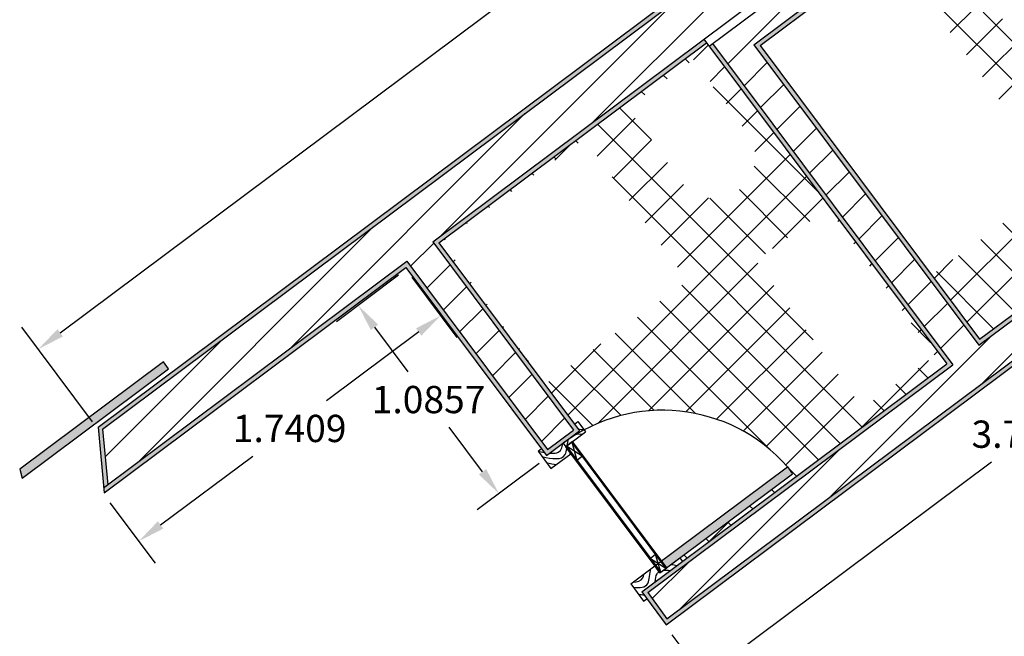
# Model space of a CAD drawing. Units: inches. Extents: x 18 to 192, y -80 to 17.
# Drawn here: x 67 to 71, y 9 to 12 of the extents above; entities that cross this region are included whole.
import ezdxf

# ---------------------------------------------------------------- set-up
doc = ezdxf.new("R2010")
doc.units = ezdxf.units.IN
doc.header["$LTSCALE"] = 0.005
doc.header["$MEASUREMENT"] = 0
for name, color, linetype in [('hatch', 191, 'Continuous'), ('medidas', 170, 'Continuous'), ('paredes 10', 230, 'Continuous'), ('pavimento', 31, 'Continuous'), ('pormenor porta', 80, 'Continuous'), ('vistas', 50, 'Continuous'), ('vãos', 130, 'Continuous')]:
    doc.layers.add(name, color=color, linetype=linetype)
doc.styles.get("Standard").update_dxf_attribs({"font": 'arial.ttf'})
doc.dimstyles.get("Standard").update_dxf_attribs({"dimscale": 0.7, "dimtxt": 0.18, "dimasz": 0.18, "dimexe": 0.18, "dimexo": 0.0625, "dimgap": 0.09, "dimtad": 0, "dimtih": 1, "dimtoh": 1, "dimdec": 4, "dimzin": 0, "dimdsep": 46, "dimtxsty": 'Standard', "dimcen": 0.09, "dimadec": 0, "dimazin": 0, "dimtfac": 1, "dimtdec": 4, "dimtofl": 0, "dimtmove": 0, "dimatfit": 3, "dimfxl": 1, "dimtolj": 1, "dimtzin": 0, "dimarcsym": 0})
pattern_1 = [(37.5, (28.794206, 0.082338), (-0.001259867, 0.038536475), [0, -0.0304, 0, -0.034, 0, -0.0325]), (7.5, (28.794206, 0.08234), (0.035395534, 0.05644292), [0, -0.0164, 0, -0.0274, 0, -0.0105]), (327.5, (28.769606, 0.08234), (0.062282837, 0.00011318), [0, -0.01, 0, -0.036, 0, -0.047]), (317.5, (28.769606, 0.08234), (0.06012253, 0.01755351), [0, -0.005, 0, -0.0236, 0, -0.027])]
pattern_2 = [(45, (28.7942, 0.08234), (-0.08838835, 0.08838835), []), (135, (28.7942, 0.08234), (-0.08838835, -0.08838835), [])]

# ---------------------------------------------------------------- blocks, each defined once
blk = doc.blocks.new('*D83')
at = {"layer": 'DEFPOINTS', "color": 0, "transparency": 16777216}
for p in [(72.6986, 11.035), (72.8705, 10.805), (69.6976, 8.7916)]:
    blk.add_point(p, dxfattribs=at)
at = {"layer": 'medidas', "color": 0, "lineweight": -2, "transparency": 16777216}
for p, q in [((72.7248, 10.9999), (72.9459, 10.7041)), ((72.7696, 10.7296), (71.5404, 9.8107)), ((69.9704, 8.6371), (71.1996, 9.556)), ((69.7238, 8.7566), (69.9449, 8.4608))]:
    blk.add_line(p, q, dxfattribs=at)
at = {"layer": 'medidas', "color": 0, "transparency": 16777216}
for points in [[(72.757, 10.7464), (72.7821, 10.7127), (72.8705, 10.805)], [(69.9578, 8.654), (69.983, 8.6203), (69.8695, 8.5617)]]:
    blk.add_solid(points, dxfattribs=at)
at = {"layer": 'medidas', "color": 0, "transparency": 16777216, "insert": (71.37, 9.6833), "char_height": 0.126, "attachment_point": 5}
blk.add_mtext('\\A1;3.7468', dxfattribs=at)
blk = doc.blocks.new('*D84')
at = {"layer": 'DEFPOINTS', "color": 0, "transparency": 16777216}
for p in [(72.9173, 14.6511), (73.1943, 14.2805), (67.0741, 9.7054)]:
    blk.add_point(p, dxfattribs=at)
at = {"layer": 'medidas', "color": 0, "lineweight": -2, "transparency": 16777216}
for p, q in [((73.1682, 14.3155), (72.8418, 14.7521)), ((72.8163, 14.5757), (70.0275, 12.491)), ((66.8979, 10.1515), (69.6867, 12.2362)), ((67.0479, 9.7404), (66.7215, 10.177))]:
    blk.add_line(p, q, dxfattribs=at)
at = {"layer": 'medidas', "color": 0, "transparency": 16777216}
for points in [[(72.8038, 14.5925), (72.8289, 14.5589), (72.9173, 14.6511)], [(66.8853, 10.1683), (66.9105, 10.1347), (66.797, 10.0761)]]:
    blk.add_solid(points, dxfattribs=at)
at = {"layer": 'medidas', "color": 0, "transparency": 16777216, "insert": (69.8571, 12.3636), "char_height": 0.126, "attachment_point": 5}
blk.add_mtext('\\A1;7.6413', dxfattribs=at)
blk = doc.blocks.new('*D85')
at = {"layer": 'DEFPOINTS', "color": 0, "transparency": 16777216}
for p in [(68.496, 10.4438), (68.6551, 10.231), (67.1017, 9.4015)]:
    blk.add_point(p, dxfattribs=at)
at = {"layer": 'medidas', "color": 0, "lineweight": -2, "transparency": 16777216}
for p, q in [((68.5222, 10.4087), (68.7305, 10.1301)), ((68.5542, 10.1556), (68.1283, 9.8372)), ((67.3617, 9.2641), (67.7876, 9.5825)), ((67.1279, 9.3664), (67.3362, 9.0878))]:
    blk.add_line(p, q, dxfattribs=at)
at = {"layer": 'medidas', "color": 0, "transparency": 16777216}
for points in [[(68.5416, 10.1724), (68.5667, 10.1387), (68.6551, 10.231)], [(67.3491, 9.2809), (67.3742, 9.2473), (67.2607, 9.1887)]]:
    blk.add_solid(points, dxfattribs=at)
at = {"layer": 'medidas', "color": 0, "transparency": 16777216, "insert": (67.9579, 9.7098), "char_height": 0.126, "attachment_point": 5}
blk.add_mtext('\\A1;1.7409', dxfattribs=at)
blk = doc.blocks.new('*D86')
at = {"layer": 'DEFPOINTS', "color": 0, "transparency": 16777216}
for p in [(68.4961, 10.4438), (69.1461, 9.5742), (68.9244, 9.4085)]:
    blk.add_point(p, dxfattribs=at)
at = {"layer": 'medidas', "color": 0, "lineweight": -2, "transparency": 16777216}
for p, q in [((68.461, 10.4176), (68.1735, 10.2026)), ((68.3498, 10.1772), (68.5042, 9.9706)), ((68.849, 9.5094), (68.6946, 9.716)), ((69.111, 9.548), (68.8235, 9.3331))]:
    blk.add_line(p, q, dxfattribs=at)
at = {"layer": 'medidas', "color": 0, "transparency": 16777216}
for points in [[(68.3667, 10.1897), (68.333, 10.1646), (68.2744, 10.2781)], [(68.8658, 9.522), (68.8322, 9.4968), (68.9244, 9.4085)]]:
    blk.add_solid(points, dxfattribs=at)
at = {"layer": 'medidas', "color": 0, "transparency": 16777216, "insert": (68.5994, 9.8433), "char_height": 0.126, "attachment_point": 5}
blk.add_mtext('\\A1;1.0857', dxfattribs=at)

msp = doc.modelspace()

# ---------------------------------------------------------------- hatches: boundary and pattern name
at = {"layer": 'hatch'}
h = msp.add_hatch(dxfattribs=at)
h.set_pattern_fill('AR-SAND', color=256, scale=0.02)
h.set_pattern_definition(pattern_1)
h.paths.add_polyline_path([(73.19594, 14.26774), (73.42878, 14.16711), (73.44725, 14.18092), (73.19325, 14.29069), (67.07295, 9.71562), (67.09847, 9.43506), (67.11728, 9.44911), (67.09388, 9.7063)])
h = msp.add_hatch(dxfattribs=at)
h.set_pattern_fill('ANSI31', color=256)
h.set_pattern_definition([(45, (28.7942, 0.08234), (-0.08838835, 0.08838835), [])])
h.paths.add_polyline_path([(68.61914, 10.57179), (73.42878, 14.16711), (73.19594, 14.26774), (67.09388, 9.7063), (67.11728, 9.44911), (68.49899, 10.48198), (69.14902, 9.61241), (69.26916, 9.70222)])
h.paths.add_polyline_path([(70.10255, 11.48274), (72.85595, 13.54097), (72.78498, 13.63592), (69.91143, 11.48787), (71.02069, 10.00396), (69.61253, 8.95133), (69.70077, 8.83001), (72.664, 11.0451), (72.5797, 11.16936), (71.14083, 10.09377)])
h = msp.add_hatch(dxfattribs=at)
h.set_pattern_fill('AR-SAND', color=256, scale=0.02)
h.set_pattern_definition(pattern_1)
h.paths.add_polyline_path([(72.62377, 7.51279), (72.60377, 7.48263), (72.60377, 6.28843), (72.62377, 6.25839)])
h.paths.add_polyline_path([(71.14488, 10.12177), (70.13054, 11.47869), (72.88395, 13.53693), (72.801, 13.64789), (72.78498, 13.63592), (72.85595, 13.54097), (70.10255, 11.48274), (71.14083, 10.09377), (72.5797, 11.16936), (72.66951, 11.04922), (69.70077, 8.83001), (69.61253, 8.95133), (71.02069, 10.00396), (69.91143, 11.48787), (69.89541, 11.4759), (70.9927, 10.00801), (69.58475, 8.95553), (69.69651, 8.80186), (72.69751, 11.04518), (72.58375, 11.19736)])
h = msp.add_hatch(dxfattribs=at)
h.set_pattern_fill('AR-SAND', color=256, scale=0.02)
h.set_pattern_definition(pattern_1)
h.paths.add_polyline_path([(69.14498, 9.58442), (69.29716, 9.69818), (68.64713, 10.56775), (69.88344, 11.49192), (69.87146, 11.50794), (68.61914, 10.57179), (69.26916, 9.70222), (69.14902, 9.61241), (68.49899, 10.48198), (67.09847, 9.43506), (67.1006, 9.41168), (68.49495, 10.45399)])
h = msp.add_hatch(color=5, dxfattribs=at)
h.dxf.hatch_style = 1
h.paths.add_polyline_path([(66.71088, 9.52091), (66.72213, 9.47938), (67.39883, 9.98523), (67.37488, 10.01726)])
at = {"layer": 'pavimento'}
h = msp.add_hatch(dxfattribs=at)
h.set_pattern_fill('ANSI37', color=256)
h.set_pattern_definition(pattern_2)
h.paths.add_polyline_path([(73.76212, 12.07822), (73.14473, 12.90414, -0.3793379), (72.27277, 13.03011), (72.24882, 13.06215), (71.58483, 12.56581), (72.05328, 12.9035), (72.27899, 12.5904), (71.64, 12.12976), (71.41642, 12.43991), (70.15749, 11.49883), (70.7332, 11.91804), (71.51267, 10.84755), (70.92319, 10.41832), (71.14488, 10.12177), (72.58375, 11.19736), (73.16823, 11.63427)])
h.paths.add_polyline_path([(72.84006, 11.46387), (72.86401, 11.43183), (72.27953, 10.99492), (72.25558, 11.02696)], flags=16)
h.paths.add_polyline_path([(71.05715, 11.92495), (71.05464, 11.92504), (71.05704, 11.92487)], flags=0)
h.paths.add_polyline_path([(70.86452, 12.0183), (70.94527, 11.90671, 0.2372746), (70.95149, 11.90348), (70.9763, 11.86921, 0.5052494), (70.97575, 11.8667), (71.10534, 11.68768, 0.427671), (71.37476, 11.6382, 0.4275363), (71.41199, 11.90959), (71.28247, 12.08865), (71.28343, 12.08684), (71.2834, 12.08689), (71.28336, 12.08693), (71.28333, 12.08697), (71.28329, 12.087), (71.28325, 12.08704), (71.28321, 12.08708), (71.28317, 12.08711), (71.28313, 12.08714), (71.28309, 12.08717), (71.28305, 12.0872), (71.283, 12.08723), (71.28296, 12.08726), (71.28291, 12.08728), (71.28286, 12.08731), (71.28282, 12.08733), (71.28277, 12.08735), (71.28272, 12.08737), (71.28267, 12.08739), (71.28262, 12.0874), (71.28257, 12.08741), (71.28252, 12.08743), (71.28246, 12.08743), (71.28241, 12.08744), (71.28236, 12.08745), (71.28231, 12.08745), (71.28226, 12.08746), (71.2822, 12.08746), (71.28215, 12.08746), (71.2821, 12.08745), (71.28205, 12.08745), (71.28199, 12.08744), (71.28194, 12.08743), (71.28189, 12.08742), (71.28184, 12.08741), (71.28179, 12.0874), (71.28174, 12.08738), (71.28169, 12.08736), (71.28164, 12.08734), (71.28159, 12.08732), (71.28154, 12.0873), (71.2815, 12.08728), (71.28145, 12.08725), (71.2814, 12.08722), (71.28136, 12.0872), (71.28122, 12.0871), (71.2554, 12.1228), (71.25378, 12.12092), (71.25394, 12.12113), (71.2541, 12.12134), (71.25426, 12.12155), (71.2544, 12.12178), (71.25454, 12.122), (71.25467, 12.12223), (71.25479, 12.12247), (71.25491, 12.12271), (71.25501, 12.12295), (71.25511, 12.12319, 0.2373837), (71.25399, 12.13011), (71.17324, 12.2417, 0.4142136), (71.169, 12.24238), (70.8652, 12.02254, 0.4142136)], flags=16)
h.paths.add_polyline_path([(71.24894, 12.06624), (71.24894, 12.06623), (71.24895, 12.06622), (71.24896, 12.0662), (71.24896, 12.06619), (71.24897, 12.06618), (71.24898, 12.06617), (71.24899, 12.06615), (71.24901, 12.06613)], flags=0)
h.paths.add_polyline_path([(71.22059, 12.04372), (71.22003, 12.0438), (71.21947, 12.04386), (71.21891, 12.0439), (71.21834, 12.04392), (71.21778, 12.04392), (71.21721, 12.0439), (71.21665, 12.04387), (71.21608, 12.04381), (71.21553, 12.04373), (71.21497, 12.04363), (71.21442, 12.04351), (71.21387, 12.04338), (71.21332, 12.04322), (71.21278, 12.04305), (71.21225, 12.04286), (71.21173, 12.04265), (71.21121, 12.04242), (71.2107, 12.04217), (71.2102, 12.04191), (71.20971, 12.04162), (71.20923, 12.04132), (71.20876, 12.04101), (71.20831, 12.04068), (71.20786, 12.04033), (71.20743, 12.03997), (71.20701, 12.03959), (71.2066, 12.0392), (71.2062, 12.03879), (71.20583, 12.03837), (71.20546, 12.03794), (71.20511, 12.0375), (71.20478, 12.03704), (71.20446, 12.03657), (71.20416, 12.03609), (71.20388, 12.03561), (71.20361, 12.03511), (71.20336, 12.0346), (71.20231, 12.03226), (71.20203, 12.03029), (71.20253, 12.03309), (71.20495, 12.03762), (71.20865, 12.04117), (71.21326, 12.04341), (71.21835, 12.04412)], flags=0)
h.paths.add_polyline_path([(71.07998, 12.06281), (71.07643, 12.05805), (71.07184, 12.05428), (71.06647, 12.05173), (71.06065, 12.05054), (71.05472, 12.05079), (71.04902, 12.05246), (71.04388, 12.05545), (71.03962, 12.05959), (71.03648, 12.06463), (71.03465, 12.07028), (71.03423, 12.07621), (71.03524, 12.08206), (71.03764, 12.0875), (71.04127, 12.0922), (71.04593, 12.09589), (71.05133, 12.09835), (71.05718, 12.09943), (71.06311, 12.09908), (71.06878, 12.09731), (71.07386, 12.09423), (71.07805, 12.09002), (71.0811, 12.08492), (71.08283, 12.07924), (71.08315, 12.07331), (71.08204, 12.06747), (71.07955, 12.06208), (71.07583, 12.05744), (71.07111, 12.05384), (71.06566, 12.05147), (71.0598, 12.05049), (71.05388, 12.05094), (71.04824, 12.05281), (71.04321, 12.05598), (71.0391, 12.06026), (71.03614, 12.06541), (71.0345, 12.07112), (71.03428, 12.07706), (71.0355, 12.08287), (71.03808, 12.08822), (71.04188, 12.09279), (71.04666, 12.09632), (71.05215, 12.09859), (71.05803, 12.09947), (71.06394, 12.09891), (71.06955, 12.09695), (71.07452, 12.09369), (71.07856, 12.08934), (71.08143, 12.08414), (71.08297, 12.0784), (71.08308, 12.07246), (71.08176, 12.06667), (71.07909, 12.06136), (71.07521, 12.05686), (71.07037, 12.05342), (71.06484, 12.05124), (71.05895, 12.05046), (71.05305, 12.05112), (71.04748, 12.05318), (71.04256, 12.05653), (71.0386, 12.06095), (71.03582, 12.0662), (71.03438, 12.07196), (71.03437, 12.0779), (71.03579, 12.08367), (71.03856, 12.08893), (71.04251, 12.09337), (71.04741, 12.09672), (71.05297, 12.0988), (71.05888, 12.09948), (71.06477, 12.09872), (71.0703, 12.09656), (71.07516, 12.09313), (71.07904, 12.08864), (71.08173, 12.08334), (71.08307, 12.07756), (71.08298, 12.07162), (71.08146, 12.06587), (71.0786, 12.06067), (71.07457, 12.0563), (71.06962, 12.05303), (71.06401, 12.05105), (71.0581, 12.05047), (71.05222, 12.05133), (71.04673, 12.05359), (71.04193, 12.0571), (71.03813, 12.06166), (71.03553, 12.067), (71.03429, 12.07281), (71.03449, 12.07875), (71.03611, 12.08446), (71.03905, 12.08962), (71.04316, 12.09392), (71.04817, 12.0971), (71.0538, 12.09898), (71.05973, 12.09946), (71.06559, 12.09849), (71.07105, 12.09614), (71.07578, 12.09255), (71.07951, 12.08793), (71.08201, 12.08254), (71.08315, 12.07671), (71.08285, 12.07078), (71.08113, 12.06509), (71.07809, 12.05998), (71.07392, 12.05576), (71.06885, 12.05266), (71.06318, 12.05088), (71.05725, 12.05051), (71.05141, 12.05157), (71.04599, 12.05402), (71.04132, 12.05769), (71.03768, 12.06238), (71.03526, 12.06781), (71.03423, 12.07366), (71.03463, 12.07958), (71.03645, 12.08524), (71.03957, 12.09029), (71.04382, 12.09444), (71.04894, 12.09745), (71.05464, 12.09914), (71.06058, 12.09941), (71.0664, 12.09824), (71.07177, 12.0957), (71.07638, 12.09195), (71.07994, 12.0872), (71.08226, 12.08173), (71.08319, 12.07586), (71.08269, 12.06994), (71.08077, 12.06432), (71.07756, 12.05932), (71.07324, 12.05524), (71.06807, 12.05232), (71.06234, 12.05073), (71.0564, 12.05057), (71.0506, 12.05184), (71.04527, 12.05447), (71.04073, 12.0583), (71.03725, 12.06312), (71.03503, 12.06862), (71.0342, 12.07451), (71.03481, 12.08042), (71.03682, 12.08601), (71.04012, 12.09095), (71.04451, 12.09495), (71.04973, 12.09778), (71.05548, 12.09927), (71.06142, 12.09933), (71.0672, 12.09796), (71.07248, 12.09524), (71.07696, 12.09132), (71.08035, 12.08645), (71.08248, 12.0809), (71.08321, 12.07501), (71.0825, 12.06911), (71.08039, 12.06356), (71.07701, 12.05867), (71.07255, 12.05475), (71.06728, 12.05201), (71.0615, 12.05062), (71.05556, 12.05066), (71.0498, 12.05214), (71.04457, 12.05495), (71.04017, 12.05894), (71.03685, 12.06387), (71.03482, 12.06945), (71.0342, 12.07536), (71.03501, 12.08124), (71.03721, 12.08676), (71.04068, 12.09158), (71.04521, 12.09543), (71.05053, 12.09808), (71.05633, 12.09936), (71.06227, 12.09922), (71.068, 12.09765), (71.07318, 12.09475), (71.07751, 12.09068), (71.08074, 12.08569), (71.08267, 12.08008), (71.0832, 12.07416), (71.08228, 12.06829)], flags=0)
h.paths.add_polyline_path([(71.04433, 12.08389), (71.04398, 12.08346), (71.04364, 12.08302), (71.04332, 12.08256), (71.04301, 12.08209), (71.04272, 12.08162), (71.04245, 12.08113), (71.04219, 12.08063), (71.04195, 12.08013), (71.04173, 12.07962), (71.04153, 12.0791), (71.04134, 12.07857), (71.04118, 12.07804), (71.04103, 12.0775), (71.0409, 12.07696), (71.04079, 12.07641), (71.0407, 12.07586), (71.04062, 12.0753), (71.04057, 12.07475), (71.04054, 12.07419), (71.04052, 12.07363), (71.04053, 12.07307), (71.04055, 12.07252), (71.04059, 12.07196), (71.04065, 12.07141), (71.04074, 12.07085), (71.04084, 12.0703), (71.04096, 12.06976), (71.04109, 12.06922), (71.04125, 12.06868), (71.04143, 12.06815), (71.04162, 12.06763), (71.04183, 12.06711), (71.04206, 12.0666), (71.04231, 12.0661), (71.04257, 12.06561), (71.04285, 12.06513), (71.04315, 12.06466), (71.04346, 12.06419), (71.04379, 12.06374), (71.04414, 12.0633), (71.0445, 12.06288), (71.04487, 12.06246), (71.04526, 12.06206), (71.04566, 12.06167), (71.04608, 12.0613), (71.04651, 12.06094), (71.04695, 12.0606), (71.0474, 12.06027), (71.04786, 12.05996), (71.04834, 12.05966), (71.04882, 12.05938), (71.04931, 12.05912), (71.04981, 12.05888), (71.05032, 12.05865), (71.05084, 12.05844), (71.05136, 12.05825), (71.0519, 12.05807), (71.05243, 12.05792), (71.05297, 12.05778), (71.05352, 12.05766), (71.05407, 12.05756), (71.05462, 12.05749), (71.05518, 12.05742), (71.05573, 12.05738), (71.05629, 12.05736), (71.05685, 12.05736), (71.05741, 12.05738), (71.05796, 12.05741), (71.05852, 12.05747), (71.05907, 12.05754), (71.05962, 12.05764), (71.06017, 12.05775), (71.06071, 12.05788), (71.06125, 12.05803), (71.06178, 12.0582), (71.06231, 12.05839), (71.06283, 12.05859), (71.06334, 12.05881), (71.06384, 12.05905), (71.06434, 12.05931), (71.06482, 12.05959), (71.0653, 12.05988), (71.06577, 12.06019), (71.06622, 12.06051), (71.06667, 12.06085), (71.0671, 12.0612), (71.06752, 12.06157), (71.06792, 12.06196), (71.06831, 12.06235), (71.06869, 12.06276), (71.06906, 12.06319), (71.0694, 12.06362), (71.06974, 12.06407), (71.07006, 12.06453), (71.07036, 12.065), (71.07064, 12.06548), (71.07091, 12.06597), (71.07116, 12.06647), (71.0714, 12.06697), (71.07161, 12.06749), (71.07181, 12.06801), (71.07199, 12.06854), (71.07216, 12.06907), (71.0723, 12.06961), (71.07242, 12.07016), (71.07253, 12.07071), (71.07262, 12.07126), (71.07268, 12.07181), (71.07273, 12.07237), (71.07275, 12.07279), (71.06937, 12.06885), (71.06438, 12.06689), (71.05904, 12.06749), (71.05461, 12.0705), (71.05209, 12.07524), (71.05208, 12.08061), (71.05458, 12.08536), (71.05901, 12.08839), (71.06434, 12.089), (71.06934, 12.08706), (71.07285, 12.083), (71.07406, 12.07777), (71.07276, 12.07283), (71.0726, 12.06983), (71.07041, 12.06463), (71.06659, 12.06048), (71.06159, 12.05788), (71.056, 12.05713), (71.05049, 12.05832), (71.04571, 12.06131), (71.04222, 12.06574), (71.04045, 12.07109), (71.0406, 12.07673), (71.04266, 12.08198)], flags=0)
h.paths.add_polyline_path([(71.00753, 11.89153), (71.00754, 11.89152), (71.00755, 11.89151), (71.00756, 11.8915), (71.00757, 11.89149), (71.00769, 11.89135), (71.00752, 11.89154)], flags=0)
h.paths.add_polyline_path([(70.99826, 11.8353), (70.99822, 11.83527), (70.99818, 11.83524), (70.99814, 11.8352), (70.9981, 11.83517), (70.99806, 11.83513), (70.99802, 11.83509), (70.99799, 11.83505), (70.99796, 11.83501), (70.99792, 11.83497), (70.99789, 11.83493), (70.99786, 11.83488), (70.99784, 11.83484), (70.99781, 11.83479), (70.99779, 11.83475), (70.99776, 11.8347), (70.99774, 11.83465), (70.99772, 11.8346), (70.99771, 11.83455), (70.99769, 11.8345), (70.99768, 11.83445), (70.99766, 11.8344), (70.99765, 11.83435), (70.99764, 11.8343), (70.99764, 11.83424), (70.99763, 11.83419), (70.99763, 11.83414), (70.99763, 11.83409), (70.99763, 11.83403), (70.99763, 11.83398), (70.99763, 11.83393), (70.99764, 11.83388), (70.99765, 11.83383), (70.99766, 11.83377), (70.99767, 11.83372), (70.99768, 11.83367), (70.9977, 11.83362), (70.99771, 11.83357), (70.99773, 11.83352), (70.99775, 11.83347), (70.99777, 11.83342), (70.9978, 11.83338), (70.99782, 11.83333), (70.99785, 11.83329), (70.9979, 11.8332), (70.99791, 11.8332), (70.99788, 11.83324), (70.99785, 11.83329), (70.99782, 11.83333), (70.9978, 11.83338), (70.99777, 11.83342), (70.99775, 11.83347), (70.99773, 11.83352), (70.99771, 11.83357), (70.9977, 11.83362), (70.99768, 11.83367), (70.99767, 11.83372), (70.99766, 11.83377), (70.99765, 11.83383), (70.99764, 11.83388), (70.99763, 11.83393), (70.99763, 11.83398), (70.99753, 11.83643)], flags=16)
h = msp.add_hatch(dxfattribs=at)
h.set_pattern_fill('ANSI37', color=256)
h.set_pattern_definition(pattern_2)
h.paths.add_polyline_path([(70.9927, 10.00801), (69.88344, 11.49192), (68.64713, 10.56775), (69.27321, 9.73021), (69.28923, 9.74219), (69.31837, 9.70321, -0.348679), (70.25683, 9.53284), (70.28078, 9.5008), (69.76043, 9.11183), (69.77241, 9.09581)])
h.paths.add_polyline_path([(70.11148, 10.48509), (70.4454, 10.72673), (70.93854, 10.04526), (70.60462, 9.80362)], flags=16)
h.paths.add_polyline_path([(70.25568, 10.37329, -0.1852399), (70.25869, 10.37849), (70.48518, 10.54239, -0.202672), (70.49149, 10.54391, -0.1978304), (70.49688, 10.54057), (70.87441, 10.01885, -0.2378419), (70.87642, 10.01147, -0.1879723), (70.87314, 10.00638), (70.64692, 9.84268, -0.1987759), (70.64072, 9.8412, -0.1990511), (70.63529, 9.84455), (70.25743, 10.3667, -0.2126661)], flags=0)
h.paths.add_polyline_path([(70.41342, 10.18406, -0.0015018), (70.28487, 10.36286, -0.1481189), (70.28289, 10.36763, -0.0670094), (70.28414, 10.37029, 0.1254449), (70.28314, 10.36834, -0.1580954), (70.28746, 10.37359, -0.0016249), (70.38721, 10.44481, 0.0060688), (70.48642, 10.51699, -0.200833), (70.49284, 10.51859, -0.1987497), (70.49845, 10.5152, -0.0019888), (70.6273, 10.3386, -0.0019708), (70.75471, 10.16104, -0.1844097), (70.7562, 10.15539, -0.2089204), (70.75344, 10.15058), (70.55194, 10.00476, -0.1949972), (70.54724, 10.00361, -0.2075456), (70.54287, 10.0063, -0.0015117)], flags=0)
h.paths.add_polyline_path([(69.15624, 9.92812, -0.4142136), (69.12408, 9.93328), (68.67518, 10.55363, -0.4142136), (68.68033, 10.58579), (69.30068, 11.0347, -0.4142136), (69.33284, 11.02954), (69.78175, 10.40919, -0.4142136), (69.77659, 10.37703)], flags=16)
h.paths.add_polyline_path([(69.15903, 9.99695, -0.4142136), (69.14295, 9.99952), (68.744, 10.55084, -0.4142136), (68.74658, 10.56692), (69.2979, 10.96588, -0.4142136), (69.31397, 10.9633), (69.71293, 10.41198, -0.4142136), (69.71035, 10.3959)], flags=0)
h.paths.add_polyline_path([(69.16573, 10.03875, -0.4142136), (69.14966, 10.04133), (68.7858, 10.54414, -0.4142136), (68.78838, 10.56022), (69.29119, 10.92407, -0.4142136), (69.30727, 10.92149), (69.67112, 10.41868, -0.4142136), (69.66855, 10.4026)], flags=0)
h.paths.add_polyline_path([(70.53237, 10.27043, -1), (70.59203, 10.3136, -1)], flags=0)
h.paths.add_polyline_path([(70.66355, 10.37601, -1), (70.69299, 10.37601, -1)], flags=0)
h.paths.add_polyline_path([(69.76022, 10.8586), (69.6296, 11.03904), (69.63116, 11.04016), (69.60637, 11.0744, -0.2372746), (69.60015, 11.07763), (69.51762, 11.19168), (69.82634, 11.41508), (69.90887, 11.30103, -0.2372746), (69.90999, 11.29411), (69.93477, 11.25986), (69.93634, 11.26096), (70.06688, 11.08051, -0.4275363), (70.02965, 10.80912, -0.427671)], flags=16)
h.paths.add_polyline_path([(69.93477, 11.25986), (69.9362, 11.25808), (69.93761, 11.25908), (69.93651, 11.26114)], flags=0)
h.paths.add_polyline_path([(69.63205, 11.03614), (69.631, 11.03723), (69.66375, 11.06093), (69.6624, 11.06246), (69.6624, 11.06246), (69.66238, 11.06247), (69.66237, 11.06248), (69.66236, 11.06249), (69.66235, 11.0625), (69.66234, 11.0625), (69.68653, 11.08001), (69.69255, 11.0843), (69.69667, 11.09139), (69.70352, 11.09566), (69.70783, 11.09596), (69.7084, 11.09598), (69.71218, 11.09597), (69.85683, 11.20065), (69.85745, 11.20493), (69.86221, 11.21145), (69.86947, 11.21498), (69.87629, 11.21473), (69.88071, 11.21793), (69.87957, 11.2197), (69.90381, 11.23724), (69.9038, 11.23723), (69.9038, 11.23722), (69.90381, 11.23721), (69.90381, 11.23719), (69.90381, 11.23718), (69.90382, 11.23716), (69.90382, 11.23715), (69.90383, 11.23714), (69.90384, 11.23712), (69.90384, 11.23711), (69.90385, 11.2371), (69.90386, 11.23708), (69.90387, 11.23707), (69.90388, 11.23706), (69.90504, 11.23554), (69.6324, 11.03825), (69.63236, 11.03821), (69.63232, 11.03818), (69.63228, 11.03815), (69.63224, 11.03811), (69.6322, 11.03807), (69.63217, 11.03804), (69.63213, 11.038), (69.6321, 11.03796), (69.63207, 11.03791), (69.63204, 11.03787), (69.63201, 11.03783), (69.63198, 11.03778), (69.63195, 11.03774), (69.63193, 11.03769), (69.63191, 11.03764), (69.63188, 11.03759), (69.63187, 11.03755), (69.63185, 11.0375), (69.63183, 11.03745), (69.63182, 11.03739), (69.63181, 11.03734), (69.6318, 11.03729), (69.63179, 11.03724), (69.63178, 11.03719), (69.63177, 11.03714), (69.63177, 11.03708), (69.63177, 11.03703), (69.63177, 11.03698), (69.63177, 11.03693), (69.63178, 11.03687), (69.63178, 11.03682), (69.63179, 11.03677), (69.6318, 11.03672), (69.63181, 11.03667), (69.63182, 11.03661), (69.63184, 11.03656), (69.63186, 11.03651), (69.63187, 11.03646), (69.63189, 11.03642), (69.63192, 11.03637), (69.63194, 11.03632), (69.63196, 11.03627), (69.63199, 11.03623), (69.63202, 11.03618)], flags=0)
h.paths.add_polyline_path([(68.83268, 10.53748, -1), (68.9248, 10.53748, -1)], flags=0)
h.paths.add_polyline_path([(68.85571, 10.53748, -1), (68.90177, 10.53748, -1)], flags=0)
h.paths.add_polyline_path([(69.71084, 11.22134), (69.70265, 11.22374), (69.69577, 11.22878), (69.69101, 11.23586), (69.68895, 11.24414), (69.68982, 11.25262), (69.69353, 11.26031), (69.69963, 11.26627), (69.7074, 11.2698), (69.7159, 11.27048), (69.72413, 11.26822), (69.7311, 11.26331), (69.73598, 11.25631), (69.73819, 11.24807), (69.73746, 11.23957), (69.73388, 11.23182), (69.72789, 11.22576), (69.72019, 11.22209), (69.71169, 11.22126), (69.70343, 11.22337), (69.69638, 11.22817), (69.69137, 11.23508), (69.68902, 11.24328), (69.6896, 11.25179), (69.69304, 11.2596), (69.69893, 11.26577), (69.70657, 11.26957), (69.71504, 11.27054), (69.72334, 11.26858), (69.73048, 11.2639), (69.7356, 11.25708), (69.73809, 11.24892), (69.73766, 11.2404), (69.73436, 11.23254), (69.72858, 11.22626), (69.72101, 11.22233), (69.71255, 11.22121), (69.70422, 11.22304), (69.697, 11.22759), (69.69176, 11.23432), (69.68913, 11.24243), (69.68941, 11.25096), (69.69258, 11.25888), (69.69825, 11.26525), (69.70575, 11.26931), (69.71419, 11.27058), (69.72255, 11.2689), (69.72985, 11.26448), (69.7352, 11.25784), (69.73797, 11.24977), (69.73784, 11.24124), (69.73481, 11.23327), (69.72925, 11.2268), (69.72182, 11.2226), (69.71341, 11.22119), (69.70502, 11.22272), (69.69765, 11.22702), (69.69218, 11.23357), (69.68926, 11.24159), (69.68925, 11.25012), (69.69214, 11.25814), (69.69759, 11.26471), (69.70494, 11.26903), (69.71333, 11.27059), (69.72175, 11.2692), (69.72919, 11.26503), (69.73477, 11.25858), (69.73783, 11.25061), (69.73799, 11.24208), (69.73524, 11.23401), (69.7299, 11.22735), (69.72262, 11.2229), (69.71426, 11.2212), (69.70582, 11.22244), (69.69831, 11.22648), (69.69262, 11.23283), (69.68943, 11.24074), (69.68912, 11.24927), (69.69173, 11.25739), (69.69694, 11.26414), (69.70415, 11.26871), (69.71247, 11.27056), (69.72093, 11.26947), (69.72852, 11.26556), (69.73432, 11.25931), (69.73765, 11.25145), (69.7381, 11.24293), (69.73564, 11.23477), (69.73054, 11.22793), (69.72342, 11.22323), (69.71512, 11.22124), (69.70664, 11.22219), (69.69899, 11.22596), (69.69308, 11.23211), (69.68962, 11.23991), (69.68901, 11.24842), (69.69134, 11.25663), (69.69632, 11.26355), (69.70336, 11.26837), (69.71162, 11.27051), (69.72011, 11.26971), (69.72783, 11.26607), (69.73384, 11.26002), (69.73744, 11.25228), (69.73819, 11.24379), (69.73601, 11.23554), (69.73115, 11.22853), (69.7242, 11.22359), (69.71598, 11.22131), (69.70747, 11.22196), (69.69969, 11.22547), (69.69357, 11.23141), (69.68984, 11.23908), (69.68894, 11.24756), (69.69098, 11.25585), (69.69572, 11.26294), (69.70258, 11.268), (69.71076, 11.27043), (69.71928, 11.26992), (69.72712, 11.26655), (69.73334, 11.26071), (69.7372, 11.25311), (69.73825, 11.24464), (69.73635, 11.23632), (69.73174, 11.22915), (69.72496, 11.22397), (69.71683, 11.2214), (69.7083, 11.22176), (69.70041, 11.225), (69.69409, 11.23072), (69.69009, 11.23826), (69.6889, 11.24671), (69.69065, 11.25506), (69.69514, 11.26231), (69.70182, 11.26761), (69.70991, 11.27031), (69.71844, 11.2701), (69.72639, 11.26701), (69.73281, 11.26139), (69.73694, 11.25392), (69.73828, 11.2455), (69.73667, 11.23712), (69.73231, 11.22979), (69.72572, 11.22438), (69.71768, 11.22153), (69.70914, 11.22159), (69.70114, 11.22455), (69.69463, 11.23006), (69.69037, 11.23745), (69.68888, 11.24585), (69.69034, 11.25426), (69.69458, 11.26166), (69.70108, 11.26719), (69.70907, 11.27017), (69.7176, 11.27026), (69.72565, 11.26744), (69.73226, 11.26205), (69.73665, 11.25473), (69.73828, 11.24636), (69.73696, 11.23793), (69.73286, 11.23045), (69.72646, 11.22481), (69.71852, 11.22169), (69.70999, 11.22145), (69.70189, 11.22413), (69.69519, 11.22941), (69.69068, 11.23665), (69.6889, 11.24499), (69.69007, 11.25344), (69.69404, 11.26099), (69.70035, 11.26674), (69.70823, 11.27), (69.71675, 11.27038), (69.7249, 11.26784), (69.73169, 11.26269), (69.73632, 11.25552), (69.73825, 11.24721), (69.73723, 11.23874), (69.73338, 11.23113), (69.72718, 11.22527), (69.71936, 11.22187)], flags=0)
h.paths.add_polyline_path([(69.70077, 11.25641), (69.70036, 11.25603), (69.69996, 11.25564), (69.69958, 11.25523), (69.69921, 11.25481), (69.69886, 11.25438), (69.69852, 11.25393), (69.6982, 11.25348), (69.69789, 11.25301), (69.6976, 11.25254), (69.69733, 11.25205), (69.69707, 11.25155), (69.69683, 11.25105), (69.69661, 11.25053), (69.69641, 11.25002), (69.69622, 11.24949), (69.69606, 11.24896), (69.69591, 11.24842), (69.69578, 11.24787), (69.69567, 11.24733), (69.69558, 11.24678), (69.6955, 11.24622), (69.69545, 11.24567), (69.69542, 11.24511), (69.6954, 11.24455), (69.69541, 11.24399), (69.69543, 11.24344), (69.69547, 11.24288), (69.69554, 11.24232), (69.69562, 11.24177), (69.69572, 11.24122), (69.69584, 11.24068), (69.69598, 11.24014), (69.69613, 11.2396), (69.69631, 11.23907), (69.6965, 11.23855), (69.69671, 11.23803), (69.69694, 11.23752), (69.69719, 11.23702), (69.69745, 11.23653), (69.69773, 11.23605), (69.69803, 11.23557), (69.69835, 11.23511), (69.69868, 11.23466), (69.69902, 11.23422), (69.69938, 11.2338), (69.69975, 11.23338), (69.70014, 11.23298), (69.70055, 11.23259), (69.70096, 11.23222), (69.70139, 11.23186), (69.70183, 11.23152), (69.70228, 11.23119), (69.70274, 11.23088), (69.70322, 11.23058), (69.7037, 11.2303), (69.70419, 11.23004), (69.70469, 11.22979), (69.7052, 11.22957), (69.70572, 11.22936), (69.70625, 11.22917), (69.70678, 11.22899), (69.70731, 11.22884), (69.70785, 11.2287), (69.7084, 11.22858), (69.70895, 11.22848), (69.7095, 11.2284), (69.71006, 11.22834), (69.71061, 11.2283), (69.71117, 11.22828), (69.71173, 11.22828), (69.71229, 11.22829), (69.71285, 11.22833), (69.7134, 11.22839), (69.71395, 11.22846), (69.7145, 11.22855), (69.71505, 11.22867), (69.71559, 11.2288), (69.71613, 11.22895), (69.71666, 11.22912), (69.71719, 11.2293), (69.71771, 11.22951), (69.71822, 11.22973), (69.71873, 11.22997), (69.71922, 11.23023), (69.71971, 11.23051), (69.72018, 11.2308), (69.72065, 11.2311), (69.7211, 11.23143), (69.72155, 11.23177), (69.72198, 11.23212), (69.7224, 11.23249), (69.7228, 11.23287), (69.72319, 11.23327), (69.72357, 11.23368), (69.72394, 11.23411), (69.72429, 11.23454), (69.72462, 11.23499), (69.72494, 11.23545), (69.72524, 11.23592), (69.72552, 11.2364), (69.72579, 11.23689), (69.72605, 11.23739), (69.72628, 11.23789), (69.7265, 11.23841), (69.72669, 11.23893), (69.72687, 11.23946), (69.72704, 11.23999), (69.72718, 11.24053), (69.7273, 11.24108), (69.72741, 11.24162), (69.7275, 11.24218), (69.72756, 11.24271), (69.72108, 11.23776), (69.71285, 11.23839), (69.70713, 11.24434), (69.70683, 11.2526), (69.7121, 11.25895), (69.72027, 11.26018), (69.72718, 11.25566), (69.72932, 11.24768), (69.72812, 11.2453), (69.7266, 11.23744), (69.72162, 11.23121), (69.71431, 11.22803), (69.70636, 11.22862), (69.6996, 11.23284), (69.69559, 11.23973), (69.69525, 11.2477), (69.69866, 11.2549), (69.70162, 11.25713), (69.70119, 11.25678)], flags=0)
at = {"layer": 'vãos'}
h = msp.add_hatch(color=256, dxfattribs=at)
h.dxf.hatch_style = 1
h.paths.add_polyline_path([(67.39883, 9.98523), (67.37488, 10.01726), (66.71088, 9.52091), (66.72213, 9.47938)])
h = msp.add_hatch(color=256, dxfattribs=at)
h.dxf.hatch_style = 1
h.paths.add_polyline_path([(70.28078, 9.5008), (70.25683, 9.53284), (69.67599, 9.09865), (69.69994, 9.06661)])

# ---------------------------------------------------------------- linework, layer by layer
at = {"layer": 'paredes 10'}
for p, q in [((67.07295, 9.71562), (73.19325, 14.29069)), ((68.61914, 10.57179), (73.44725, 14.18092)), ((69.89541, 11.4759), (72.801, 13.64789)), ((70.13054, 11.47869), (72.88395, 13.53693)), ((69.87146, 11.50794), (70.9927, 10.00801)), ((68.64713, 10.56775), (69.88344, 11.49192)), ((70.13054, 11.47869), (71.14488, 10.12177)), ((71.14488, 10.12177), (72.58375, 11.19736)), ((69.69651, 8.80186), (72.69751, 11.04518)), ((68.64713, 10.56775), (69.29716, 9.69818)), ((67.1006, 9.41168), (68.49494, 10.45398)), ((68.49495, 10.45399), (69.14498, 9.58442)), ((69.58475, 8.95553), (70.9927, 10.00801)), ((67.07295, 9.71562), (67.1006, 9.41168)), ((69.14498, 9.58442), (69.29716, 9.69818)), ((69.58475, 8.95553), (69.69651, 8.80186))]:
    msp.add_line(p, q, dxfattribs=at)
at = {"layer": 'pormenor porta'}
for p, q in [((69.27321, 9.73021), (69.28923, 9.74219)), ((69.28923, 9.74219), (69.32515, 9.69413)), ((69.23262, 9.62496), (69.32515, 9.69413)), ((69.10501, 9.60448), (69.12103, 9.61646)), ((69.10501, 9.60448), (69.16488, 9.52439)), ((69.23262, 9.62496), (69.25657, 9.59293)), ((69.16488, 9.52439), (69.25657, 9.59293)), ((69.6679, 9.04267), (69.76043, 9.11183)), ((69.76043, 9.11183), (69.77241, 9.09581)), ((69.53343, 8.99209), (69.64395, 9.0747)), ((69.6679, 9.04267), (69.64395, 9.0747)), ((69.53343, 8.99209), (69.59226, 8.91121)), ((69.59226, 8.91121), (69.60828, 8.92318))]:
    msp.add_line(p, q, dxfattribs=at)
for points in [[(69.69994, 9.06661), (69.26466, 9.64891), (69.23262, 9.62496), (69.6679, 9.04267)], [(69.67191, 9.04566), (69.64804, 9.1277), (69.62401, 9.10973), (69.69594, 9.06362), (69.26065, 9.64592), (69.28452, 9.56388), (69.30855, 9.58184), (69.23663, 9.62796)]]:
    msp.add_lwpolyline(points, close=True, dxfattribs=at)
for points in [[(69.29012, 9.70759), (69.2992, 9.70652), (69.30882, 9.7048), (69.3187, 9.70276)], [(69.24005, 9.63052), (69.24144, 9.64118), (69.24298, 9.65166), (69.24621, 9.66009)], [(69.27716, 9.68323), (69.28677, 9.68473), (69.29794, 9.68434), (69.31003, 9.68283)], [(69.10508, 9.60454), (69.11509, 9.60225), (69.12498, 9.60012), (69.1345, 9.59844)], [(69.14463, 9.55148), (69.16077, 9.54789), (69.17647, 9.54484), (69.19064, 9.54364)], [(69.25378, 9.59084), (69.25402, 9.59247), (69.25424, 9.59411), (69.25446, 9.59575)], [(69.68401, 9.0547), (69.69357, 9.05605), (69.70462, 9.05559), (69.71655, 9.05406)], [(69.72054, 9.08201), (69.72933, 9.08016), (69.7383, 9.07808), (69.74728, 9.076)], [(69.56872, 8.94357), (69.578, 8.94224), (69.5868, 8.94148), (69.59488, 8.94159)]]:
    msp.add_open_spline(points, degree=3, dxfattribs=at)
for points, knots in [([(69.12332, 9.57999), (69.17057, 9.56921), (69.22706, 9.55971), (69.23675, 9.60679), (69.2383, 9.61737)], [0.01143048, 0.01143048, 0.01143048, 0.01143048, 0.12207774, 0.15179939, 0.15179939, 0.15179939, 0.15179939]), ([(69.15938, 9.59519), (69.18359, 9.59348), (69.21141, 9.59923), (69.21824, 9.63035), (69.21976, 9.64032)], [0.056281916, 0.056281916, 0.056281916, 0.056281916, 0.122077742, 0.150288102, 0.150288102, 0.150288102, 0.150288102]), ([(69.5448, 8.97645), (69.57548, 8.97213), (69.62315, 8.97586), (69.61985, 9.04123), (69.62656, 9.0617)], [0.04386069, 0.04386069, 0.04386069, 0.04386069, 0.12207774, 0.19037643, 0.19037643, 0.19037643, 0.19037643]), ([(69.54392, 8.99993), (69.5645, 8.9996), (69.5868, 9.00614), (69.59391, 9.03107), (69.59532, 9.03835)], [0.063490237, 0.063490237, 0.063490237, 0.063490237, 0.122077742, 0.143502717, 0.143502717, 0.143502717, 0.143502717]), ([(69.64581, 9.00118), (69.64758, 9.01489), (69.65042, 9.03436), (69.66052, 9.04503), (69.66421, 9.0476)], [0.163343815, 0.163343815, 0.163343815, 0.163343815, 0.201224479, 0.218043556, 0.218043556, 0.218043556, 0.218043556])]:
    msp.add_open_spline(points, degree=3, knots=knots, dxfattribs=at)
at = {"layer": 'vistas'}
for p, q in [((67.09388, 9.7063), (73.19594, 14.26774)), ((70.10255, 11.48274), (72.85595, 13.54097)), ((69.91143, 11.48787), (71.02069, 10.00396)), ((70.10255, 11.48274), (71.14083, 10.09377)), ((71.14083, 10.09377), (72.5797, 11.16936)), ((69.70077, 8.83001), (72.66951, 11.04922)), ((68.61914, 10.57179), (69.26916, 9.70222)), ((67.09847, 9.43506), (68.49899, 10.48198)), ((68.49899, 10.48198), (69.14902, 9.61241)), ((69.61253, 8.95133), (71.02069, 10.00396)), ((67.09388, 9.7063), (67.11728, 9.44911)), ((69.14902, 9.61241), (69.26916, 9.70222)), ((69.61253, 8.95133), (69.70077, 8.83001))]:
    msp.add_line(p, q, dxfattribs=at)
at = {"layer": 'vãos'}
for p, q in [((67.37488, 10.01726), (66.71088, 9.52091)), ((67.39883, 9.98523), (67.37488, 10.01726)), ((66.72213, 9.47938), (67.39883, 9.98523)), ((69.22107, 9.6413), (69.66832, 9.04298)), ((66.71088, 9.52091), (66.72213, 9.47938)), ((69.64437, 9.07502), (70.25683, 9.53284)), ((70.25683, 9.53284), (70.28078, 9.5008)), ((69.66832, 9.04298), (70.28078, 9.5008))]:
    msp.add_line(p, q, dxfattribs=at)
msp.add_arc((69.6803, 9.02696), 0.76701, 41.26559, 126.77899, dxfattribs=at)

# ---------------------------------------------------------------- dimensions: what is measured, and where the dimension line sits
at = {"layer": 'medidas'}
for p1, p2, distance, picture, middle in [((67.07405, 9.7054), (73.19435, 14.28047), 0.46279, '*D84', (69.85711, 12.36361)), ((69.69761, 8.79164), (72.69861, 11.03495), -0.28709, '*D83', (71.37, 9.68335)), ((67.1017, 9.40145), (68.49604, 10.44375), -0.26564, '*D85', (67.95791, 9.70984)), ((68.49605, 10.44376), (69.14608, 9.57419), -0.27674, '*D86', (68.59941, 9.84329))]:
    dim = msp.add_aligned_dim(p1=p1, p2=p2, distance=distance, dimstyle='Standard', dxfattribs=at)
    dim.commit()
    dim.dimension.update_dxf_attribs({"geometry": picture, "text_midpoint": middle})

doc.saveas('drawing.dxf')
